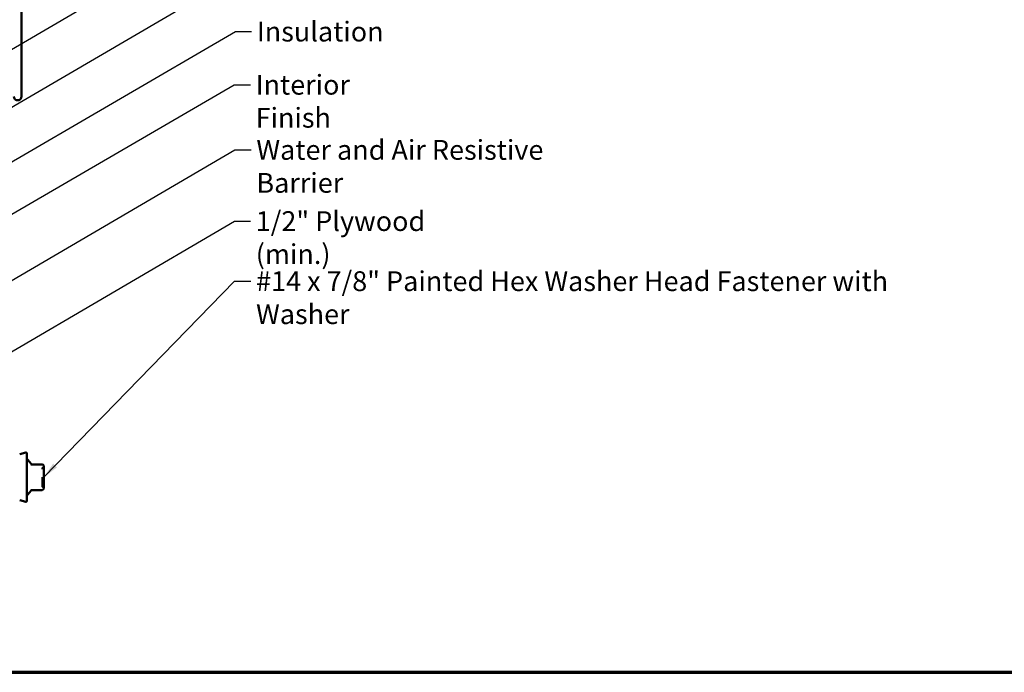
# Model space of a CAD drawing. Units: inches. Extents: x 0.6 to 33.4, y 0.6 to 21.4.
# Drawn here: x 8.8 to 20.7, y 0.6 to 8.5 of the extents above; entities that cross this region are included whole.
import ezdxf

# ---------------------------------------------------------------- set-up
doc = ezdxf.new("R2010")
doc.units = ezdxf.units.IN
doc.header["$LTSCALE"] = 2
doc.header["$MEASUREMENT"] = 0
doc.linetypes.add('DASHED', pattern=[0.2067, 0.1654, -0.0413])
doc.layers.get('0').update_dxf_attribs({"lineweight": 13})
for name, color, linetype, lineweight in [('Border (ANSI)', 7, 'Continuous', 70), ('Hidden (ANSI)', 7, 'DASHED', 35), ('Symbol (ANSI)', 7, 'Continuous', 25), ('Visible (ANSI)', 7, 'Continuous', 50)]:
    doc.layers.add(name, color=color, linetype=linetype, lineweight=lineweight)
doc.styles.add('Note Text (ANSI)', font='tahoma.ttf')
doc.dimstyles.new('Default (ANSI)$7', dxfattribs={"dimscale": 2, "dimtxt": 0.12, "dimasz": 0.098425, "dimexe": 0.125, "dimexo": 0.0625, "dimgap": 0.031496, "dimtad": 0, "dimtih": 1, "dimtoh": 1, "dimrnd": 1e-08, "dimzin": 4, "dimdsep": 46, "dimtxsty": 'Note Text (ANSI)', "dimcen": 0.09, "dimdle": 0.393701, "dimclrd": 256, "dimclre": 256, "dimclrt": 256, "dimadec": 0, "dimazin": 1, "dimtfac": 1, "dimtofl": 0, "dimtmove": 0, "dimatfit": 3, "dimfxl": 1, "dimtolj": 1, "dimtzin": 4, "dimlwd": -1, "dimlwe": -1, "dimarcsym": 0})

# ---------------------------------------------------------------- blocks, each defined once
blk = doc.blocks.new('Borders ATAS A Border')
at = {"layer": 'Border (ANSI)'}
blk.add_line((0.3, 0.3), (16.7, 0.3), dxfattribs=at)

msp = doc.modelspace()

# ---------------------------------------------------------------- linework, layer by layer
at = {"layer": 'Hidden (ANSI)', "ltscale": 0.018932}
for centre, start, end in [((9.0316, 3.10318), 296.3878, 0), ((9.0476, 3.07093), 116.3878, 180), ((9.0476, 2.86022), 180, 243.6122), ((9.0316, 2.82797), 0, 63.6122)]:
    msp.add_arc(centre, 0.018, start, end, dxfattribs=at)
at = {"layer": 'Hidden (ANSI)', "ltscale": 0.315176}
msp.add_open_spline([(9.0296, 2.86022), (9.0296, 2.86021), (9.0296, 2.86343), (9.0296, 2.87698), (9.0296, 2.88892), (9.0296, 2.91731), (9.0296, 2.93312), (9.0296, 2.96516), (9.0296, 2.98109), (9.0296, 3.00988), (9.0296, 3.02277), (9.0296, 3.04342), (9.0296, 3.05157), (9.0296, 3.06304), (9.0296, 3.06682), (9.0296, 3.07027), (9.0296, 3.07093), (9.0296, 3.07093)], degree=3, knots=[-0.835643919, -0.835643919, -0.835643919, -0.835643919, -0.722878502, -0.722878502, -0.584353665, -0.584353665, -0.458066758, -0.458066758, -0.339670284, -0.339670284, -0.230604466, -0.230604466, -0.134623464, -0.134623464, -0.051778256, -0.051778256, 0, 0, 0, 0], dxfattribs=at)
at = {"layer": 'Visible (ANSI)', "color": 1, "true_color": 0xff0000}
msp.add_line((8.78184, 11.50308), (8.78184, 7.58308), dxfattribs=at)
at = {"layer": 'Visible (ANSI)'}
for p, q in [((8.75842, 3.24579), (8.83101, 3.26524)), ((8.8436, 3.25558), (8.8436, 2.67558)), ((8.8961, 3.12801), (8.85529, 3.17664)), ((9.0316, 3.12158), (8.89531, 3.12158)), ((9.0496, 2.96558), (9.0496, 3.10358)), ((9.0496, 2.82758), (9.0496, 2.96558)), ((8.8961, 2.80315), (8.85529, 2.75452)), ((8.89531, 2.80958), (9.0316, 2.80958)), ((8.75842, 2.68537), (8.83101, 2.66592))]:
    msp.add_line(p, q, dxfattribs=at)
at = {"layer": 'Visible (ANSI)', "color": 1, "true_color": 0xff0000}
msp.add_arc((8.73384, 7.58308), 0.048, 180, 0, dxfattribs=at)
at = {"layer": 'Visible (ANSI)'}
for centre, radius, start, end in [((8.8336, 3.25558), 0.01, 0, 105), ((8.8936, 3.20878), 0.05, 180, 220), ((8.90989, 3.13958), 0.018, 220, 270), ((9.0316, 3.10358), 0.018, 0, 90), ((8.8936, 2.72238), 0.05, 140, 180), ((8.90989, 2.79158), 0.018, 90, 140), ((9.0316, 2.82758), 0.018, 270, 0), ((8.8336, 2.67558), 0.01, 255, 0)]:
    msp.add_arc(centre, radius, start, end, dxfattribs=at)

# ---------------------------------------------------------------- block references
at = {"xscale": 2, "yscale": 2, "zscale": 2}
msp.add_blockref('Borders ATAS A Border', (0, 0), dxfattribs=at)

# ---------------------------------------------------------------- texts
at = {"layer": 'Symbol (ANSI)', "char_height": 0.24, "attachment_point": 1, "style": 'Note Text (ANSI)'}
for s, insert, width in [('{Insulation }', (11.63214, 8.48813), 1.5391896), ('{Interior Finish }', (11.61759, 7.84371), 2.1282983), ('{Water and Air Resistive Barrier }', (11.62669, 7.05407), 4.5679742), ('{1/2" Plywood (min.)}', (11.61951, 6.19021), 2.9218152), ('{#14 x 7/8" Painted Hex Washer Head Fastener with Washer }', (11.62307, 5.4622), 8.86483)]:
    msp.add_mtext(s, dxfattribs=dict(at, insert=insert, width=width))

# ---------------------------------------------------------------- leaders
at = {"layer": 'Symbol (ANSI)', "annotation_type": 0, "has_hookline": 1, "hookline_direction": 0}
for points, text_width in [([(6.65084, 6.97858), (11.36118, 9.73446), (11.55803, 9.73446)], 4.05985), ([(6.56328, 6.22467), (11.37787, 9.04074), (11.57472, 9.04074)], 5.81464), ([(3.70252, 3.90362), (11.3723, 8.36813), (11.56915, 8.36813)], 1.40083), ([(2.44884, 2.54378), (11.35775, 7.72371), (11.5546, 7.72371)], 1.98995), ([(6.51884, 4.09871), (11.36685, 6.93407), (11.5637, 6.93407)], 4.45958), ([(6.46884, 3.21012), (11.35967, 6.07021), (11.55652, 6.07021)], 2.86872), ([(9.0496, 2.96558), (11.36323, 5.3422), (11.56008, 5.3422)], 8.73961)]:
    msp.add_leader(points, dimstyle='Default (ANSI)$7', override={"dimtad": 0}, dxfattribs=dict(at, text_width=text_width))

doc.saveas('drawing.dxf')
